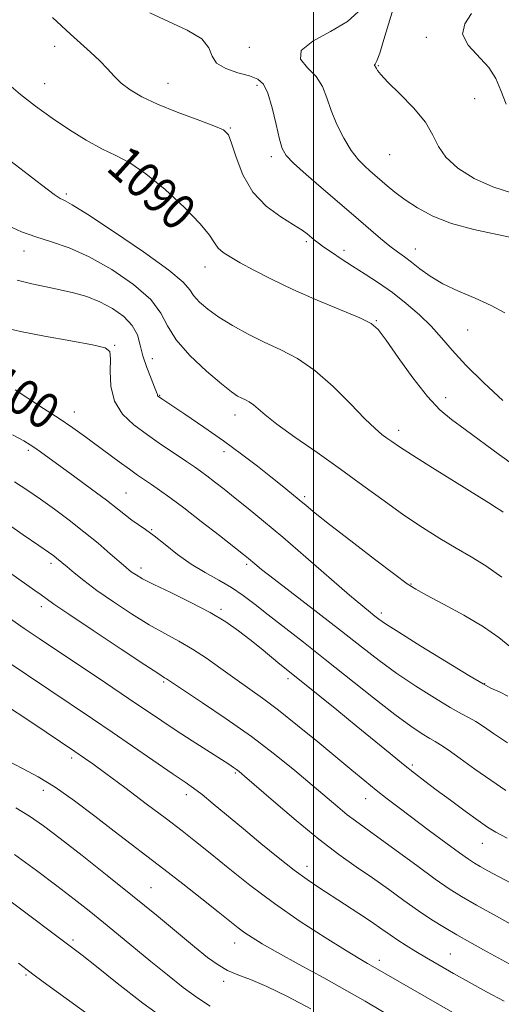
# Model space of a CAD drawing. Extents: x 2067300 to 2070200, y 349800 to 352700.
# Drawn here: x 2068934 to 2069042, y 351609 to 351830 of the extents above; entities that cross this region are included whole.
import ezdxf
from ezdxf.enums import TextEntityAlignment as Align

# ---------------------------------------------------------------- set-up
doc = ezdxf.new("R2010")
doc.units = 0
doc.header["$MEASUREMENT"] = 0
for name, color, linetype, lineweight in [('32000', 7, 'Continuous', 0), ('DTM SPOT ELEVATION', 2, 'Continuous', 13), ('INDEX CONTOUR', 41, 'Continuous', 13), ('INDEX CONTOUR LABEL', 244, 'Continuous', 0), ('INTERMEDIATE CONTOUR', 44, 'Continuous', 0)]:
    doc.layers.add(name, color=color, linetype=linetype, lineweight=lineweight)
doc.styles.add('Style-ITALICS', font='ITALICS.shx')

msp = doc.modelspace()

# ---------------------------------------------------------------- linework, layer by layer
at = {"layer": '32000', "flags": 128}
msp.add_lwpolyline([(2069000, 350000), (2069000, 352500)], dxfattribs=at)
at = {"layer": 'DTM SPOT ELEVATION'}
for p in [(2069025.36, 351826.16, 1080.5), (2068941.94, 351824.16, 1088.6), (2068985.67, 351823.95, 1084.7), (2069014.56, 351819.84, 1081.9), (2068939.7, 351815.81, 1089.2), (2068967.41, 351815.9, 1087.2), (2068987.38, 351815.43, 1086.4), (2069036.17, 351812.47, 1081.2), (2068981.35, 351805.9, 1087.9), (2068990.59, 351799.44, 1086.4), (2069017.08, 351799.859, 1082.872), (2068944.63, 351791.07, 1091.7), (2068998.44, 351780.36, 1088.3), (2069006.84, 351778.46, 1087.5), (2069022.9, 351778.78, 1085.3), (2068935.13, 351778.33, 1094.7), (2068975.71, 351774.72, 1090.7), (2069014.14, 351762.66, 1089.9), (2069034.58, 351760.61, 1086.9), (2068955.41, 351757.15, 1097.9), (2068963.92, 351754.14, 1095.1), (2068965.56, 351745.93, 1095.9), (2069029.67, 351745.42, 1089.4), (2068946.42, 351742.24, 1099.3), (2068982.4, 351741.55, 1094.6), (2069019.12, 351738.11, 1091.5), (2068936.1, 351733.65, 1102.3), (2068979.96, 351733.34, 1096.5), (2068958.01, 351724.09, 1101.1), (2068998.04, 351723.27, 1095.7), (2068963.71, 351715.86, 1101.9), (2068941.18, 351708.28, 1106.4), (2068985.03, 351708.06, 1100.3), (2068961.37, 351707.25, 1103.5), (2069021.91, 351703.66, 1095.9), (2068939.01, 351698.56, 1108.5), (2068979.25, 351698.02, 1103.7), (2069015.28, 351697.17, 1097.6), (2068966.46, 351681.74, 1108.2), (2068994.33, 351682.42, 1104.4), (2069038.45, 351681.33, 1097.9), (2068945.76, 351664.64, 1114.4), (2069022.17, 351663.14, 1103.7), (2068982.47, 351661.35, 1110.2), (2068939.41, 351657.42, 1116.6), (2068971.5, 351656.48, 1112.5), (2069011.73, 351655.56, 1106.7), (2069037.89, 351645.54, 1104.8), (2068998.58, 351640.41, 1111.4), (2068963.58, 351635.62, 1117.1), (2068946.12, 351623.88, 1121.7), (2068982.33, 351623.22, 1116.7), (2069030.76, 351620.74, 1111.1), (2069014.77, 351619.33, 1113.5), (2068935.55, 351616.06, 1124.2), (2068979.87, 351614.6, 1118.4)]:
    msp.add_point(p, dxfattribs=at)
at = {"layer": 'INDEX CONTOUR'}
for points in [[(2069043.21, 351811.209, 1080), (2069042.023, 351814.267, 1080), (2069040.949, 351816.938, 1080), (2069039.395, 351819.437, 1080), (2069034.714, 351824.43, 1080), (2069033.468, 351826.871, 1080), (2069034.009, 351829.228, 1080), (2069035.492, 351831.536, 1080)], [(2069045.179, 351730.137, 1090), (2069041.715, 351732.6019, 1090), (2069034.0271, 351738.317, 1090), (2069031.015, 351740.523, 1090), (2069028.3919, 351742.709, 1090), (2069025.618, 351745.663, 1090), (2069022.349, 351749.851, 1090), (2069019.035, 351754.455, 1090), (2069016.321, 351758.341, 1090), (2069014.563, 351760.703, 1090), (2069012.956, 351762.071, 1090), (2069010.404, 351763.309, 1090), (2069000.8239, 351767.31, 1090), (2068995.375, 351769.688, 1090), (2068990.609, 351771.962, 1090), (2068986.6839, 351773.996, 1090), (2068983.5999, 351775.682, 1090), (2068981.33, 351776.964, 1090), (2068979.739, 351777.995, 1090), (2068978.665, 351778.976, 1090), (2068977.86, 351780.14, 1090), (2068976.734, 351781.831, 1090), (2068974.612, 351784.418, 1090), (2068971.073, 351788.065, 1090), (2068966.726, 351792.097, 1090), (2068962.431, 351795.631, 1090), (2068958.8321, 351798.0339, 1090), (2068955.69, 351799.69, 1090), (2068952.546, 351801.2329, 1090), (2068949.0501, 351803.17, 1090), (2068945.278, 351805.496, 1090), (2068941.412, 351808.079, 1090), (2068937.658, 351810.769, 1090), (2068934.305, 351813.353, 1090), (2068931.664, 351815.6, 1090)], [(2069043.517, 351668.075, 1100), (2069040.405, 351670.176, 1100), (2069038.157, 351671.7129, 1100), (2069036.457, 351672.82, 1100), (2069034.961, 351673.672, 1100), (2069033.21, 351674.607, 1100), (2069030.721, 351676.003, 1100), (2069027.184, 351678.124, 1100), (2069022.998, 351680.773, 1100), (2069018.734, 351683.639, 1100), (2069014.785, 351686.508, 1100), (2069010.818, 351689.562, 1100), (2069006.321, 351693.0809, 1100), (2069001.029, 351697.179, 1100), (2068991.221, 351704.736, 1100), (2068988.4, 351706.95, 1100), (2068986.883, 351708.181, 1100), (2068985.4391, 351709.395, 1100), (2068984.365, 351710.255, 1100), (2068978.929, 351714.534, 1100), (2068974.855, 351717.7151, 1100), (2068970.933, 351720.733, 1100), (2068967.833, 351723.051, 1100), (2068965.4951, 351724.731, 1100), (2068963.678, 351725.988, 1100), (2068960.592, 351728.096, 1100), (2068958.769, 351729.3869, 1100), (2068956.476, 351731.059, 1100), (2068948.672, 351736.815, 1100), (2068946.0331, 351738.692, 1100), (2068943.015, 351740.739, 1100), (2068939.492, 351743.035, 1100), (2068935.966, 351745.301, 1100), (2068933.102, 351747.171, 1100)], [(2069044.724, 351618.097, 1110), (2069038.184, 351621.679, 1110), (2069035.124, 351623.378, 1110), (2069032.208, 351625.033, 1110), (2069029.402, 351626.681, 1110), (2069026.578, 351628.434, 1110), (2069023.582, 351630.424, 1110), (2069020.305, 351632.731, 1110), (2069016.817, 351635.24, 1110), (2069013.232, 351637.785, 1110), (2069009.596, 351640.292, 1110), (2069005.69, 351643.053, 1110), (2069001.223, 351646.448, 1110), (2068996.107, 351650.647, 1110), (2068991.057, 351654.9681, 1110), (2068984.56, 351660.631, 1110), (2068983.369, 351661.644, 1110), (2068982.7539, 351662.119, 1110), (2068982.109, 351662.567, 1110), (2068981.026, 351663.272, 1110), (2068972.812, 351668.507, 1110), (2068969.266, 351670.805, 1110), (2068965.998, 351672.975, 1110), (2068958.5161, 351678.034, 1110), (2068953.374, 351681.488, 1110), (2068938.533, 351691.421, 1110), (2068935.119, 351693.736, 1110), (2068931.822, 351696.014, 1110)], [(2068976.825, 351609.088, 1120), (2068974.03, 351610.886, 1120), (2068970.81, 351613.2601, 1120), (2068967.261, 351616.067, 1120), (2068963.567, 351619.087, 1120), (2068956.33, 351625.066, 1120), (2068952.947, 351627.839, 1120), (2068949.736, 351630.422, 1120), (2068946.383, 351633.05, 1120), (2068942.497, 351636.019, 1120), (2068937.866, 351639.484, 1120), (2068932.993, 351643.022, 1120)]]:
    msp.add_polyline3d(points, dxfattribs=at)
at = {"layer": 'INTERMEDIATE CONTOUR'}
for points in [[(2069042.953, 351764.431, 1086), (2069039.856, 351766.106, 1086), (2069036.299, 351767.701, 1086), (2069032.554, 351769.308, 1086), (2069029.069, 351770.966, 1086), (2069026.193, 351772.683, 1086), (2069023.886, 351774.3449, 1086), (2069022.011, 351775.803, 1086), (2069020.416, 351776.982, 1086), (2069018.8751, 351778.091, 1086), (2069017.148, 351779.406, 1086), (2069015.08, 351781.111, 1086), (2069012.867, 351783.011, 1086), (2069009.018, 351786.3459, 1086), (2069001.723, 351792.565, 1086), (2068998.373, 351795.4639, 1086), (2068995.572, 351797.971, 1086), (2068993.876, 351799.706, 1086), (2068992.984, 351801.241, 1086), (2068992.379, 351803.387, 1086), (2068991.645, 351806.662, 1086), (2068990.763, 351810.405, 1086), (2068989.814, 351813.663, 1086), (2068988.813, 351815.724, 1086), (2068987.523, 351816.853, 1086), (2068985.647, 351817.554, 1086), (2068983.06, 351818.27, 1086), (2068980.348, 351819.179, 1086), (2068978.272, 351820.3951, 1086), (2068977.279, 351821.9879, 1086), (2068976.552, 351823.85, 1086), (2068974.956, 351825.8321, 1086), (2068971.718, 351827.809, 1086), (2068963.302, 351831.686, 1086)], [(2069045.891, 351781.0401, 1084), (2069041.214, 351781.989, 1084), (2069036.01, 351783.088, 1084), (2069031.004, 351784.442, 1084), (2069026.779, 351786.108, 1084), (2069023.342, 351787.954, 1084), (2069020.556, 351789.802, 1084), (2069018.303, 351791.493, 1084), (2069016.535, 351792.939, 1084), (2069012.67, 351796.266, 1084), (2069011.512, 351797.29, 1084), (2069010.091, 351798.766, 1084), (2069008.504, 351800.838, 1084), (2069006.856, 351803.567, 1084), (2069005.2999, 351806.675, 1084), (2069003.997, 351809.798, 1084), (2069003.013, 351812.638, 1084), (2069002.029, 351815.161, 1084), (2069000.628, 351817.395, 1084), (2068998.674, 351819.392, 1084), (2068997.142, 351821.281, 1084), (2068997.283, 351823.215, 1084), (2068999.884, 351825.304, 1084), (2069003.86, 351827.505, 1084), (2069007.659, 351829.732, 1084), (2069010.085, 351831.906, 1084)], [(2069044.697, 351791.295, 1082), (2069040.279, 351792.6771, 1082), (2069036.068, 351794.5859, 1082), (2069032.425, 351796.869, 1082), (2069029.698, 351799.306, 1082), (2069028.037, 351801.745, 1082), (2069026.795, 351804.3009, 1082), (2069025.127, 351807.155, 1082), (2069022.469, 351810.372, 1082), (2069019.385, 351813.547, 1082), (2069016.723, 351816.16, 1082), (2069015.124, 351817.829, 1082), (2069014.397, 351818.731, 1082), (2069014.147, 351819.179, 1082), (2069013.967, 351819.61, 1082), (2069013.897, 351819.724, 1082), (2069013.731, 351819.909, 1082), (2069013.737, 351820.001, 1082), (2069013.886, 351820.187, 1082), (2069014.246, 351820.899, 1082), (2069014.891, 351822.654, 1082), (2069015.843, 351825.7171, 1082), (2069017.87, 351832.5649, 1082)], [(2069042.504, 351744.795, 1088), (2069038.212, 351748.793, 1088), (2069034.205, 351752.736, 1088), (2069031.146, 351756.055, 1088), (2069028.732, 351758.865, 1088), (2069026.42, 351761.449, 1088), (2069023.779, 351764.027, 1088), (2069020.839, 351766.565, 1088), (2069017.747, 351768.967, 1088), (2069014.639, 351771.156, 1088), (2069011.623, 351773.138, 1088), (2069008.799, 351774.94, 1088), (2069006.262, 351776.577, 1088), (2069004.093, 351778.013, 1088), (2069002.365, 351779.199, 1088), (2069001.112, 351780.112, 1088), (2069000.198, 351780.832, 1088), (2068998.645, 351782.12, 1088), (2068997.468, 351782.972, 1088), (2068995.554, 351784.195, 1088), (2068992.7151, 351785.953, 1088), (2068989.448, 351788.362, 1088), (2068986.427, 351791.521, 1088), (2068984.1781, 351795.384, 1088), (2068982.656, 351799.303, 1088), (2068981.672, 351802.483, 1088), (2068980.948, 351804.377, 1088), (2068979.855, 351805.443, 1088), (2068977.674, 351806.385, 1088), (2068973.9679, 351807.751, 1088), (2068969.428, 351809.447, 1088), (2068965.025, 351811.219, 1088), (2068961.531, 351812.869, 1088), (2068958.908, 351814.413, 1088), (2068956.92, 351815.927, 1088), (2068955.318, 351817.479, 1088), (2068953.815, 351819.128, 1088), (2068952.114, 351820.926, 1088), (2068950.017, 351822.897, 1088), (2068945.494, 351826.913, 1088), (2068943.522, 351828.754, 1088), (2068941.463, 351830.644, 1088)], [(2069042.592, 351719.793, 1092), (2069042.039, 351720.164, 1092), (2069041.106, 351720.7669, 1092), (2069039.37, 351721.86, 1092), (2069026.693, 351729.734, 1092), (2069022.23, 351732.538, 1092), (2069019.319, 351734.421, 1092), (2069017.627, 351735.574, 1092), (2069016.513, 351736.372, 1092), (2069015.383, 351737.201, 1092), (2069013.846, 351738.497, 1092), (2069011.56, 351740.705, 1092), (2069008.313, 351744.061, 1092), (2069004.424, 351747.944, 1092), (2069000.3421, 351751.524, 1092), (2068996.425, 351754.18, 1092), (2068992.673, 351756.144, 1092), (2068988.996, 351757.86, 1092), (2068985.353, 351759.679, 1092), (2068981.897, 351761.587, 1092), (2068978.834, 351763.477, 1092), (2068976.335, 351765.254, 1092), (2068974.437, 351766.872, 1092), (2068973.149, 351768.295, 1092), (2068972.274, 351769.599, 1092), (2068970.82, 351771.305, 1092), (2068967.593, 351774.043, 1092), (2068961.918, 351778.139, 1092), (2068955.206, 351782.696, 1092), (2068949.389, 351786.51, 1092), (2068945.9181, 351788.687, 1092), (2068944.343, 351789.572, 1092), (2068943.734, 351789.817, 1092), (2068943.1821, 351790.071, 1092), (2068941.868, 351790.961, 1092), (2068938.994, 351793.109, 1092), (2068928.243, 351801.362, 1092)], [(2069042.237, 351705.1811, 1094), (2069038.69, 351707.753, 1094), (2069035.367, 351709.792, 1094), (2069032.0059, 351711.708, 1094), (2069028.391, 351713.847, 1094), (2069024.487, 351716.305, 1094), (2069020.308, 351719.117, 1094), (2069015.8581, 351722.294, 1094), (2069011.124, 351725.761, 1094), (2069006.084, 351729.421, 1094), (2069000.826, 351733.138, 1094), (2068995.869, 351736.613, 1094), (2068991.842, 351739.51, 1094), (2068989.1841, 351741.583, 1094), (2068986.54, 351743.852, 1094), (2068985.636, 351744.465, 1094), (2068984.771, 351744.918, 1094), (2068983.922, 351745.314, 1094), (2068983, 351745.804, 1094), (2068981.633, 351746.741, 1094), (2068979.38, 351748.524, 1094), (2068976.033, 351751.386, 1094), (2068972.322, 351754.884, 1094), (2068969.208, 351758.41, 1094), (2068967.3, 351761.5139, 1094), (2068965.791, 351764.393, 1094), (2068963.52, 351767.407, 1094), (2068959.665, 351770.771, 1094), (2068954.768, 351774.13, 1094), (2068949.711, 351776.986, 1094), (2068945.204, 351778.9869, 1094), (2068941.27, 351780.356, 1094), (2068937.76, 351781.463, 1094), (2068934.547, 351782.62, 1094), (2068931.586, 351783.909, 1094)], [(2069044.078, 351689.63, 1096), (2069041.574, 351691.655, 1096), (2069038.163, 351694.053, 1096), (2069033.7781, 351696.6789, 1096), (2069029.195, 351699.187, 1096), (2069025.401, 351701.182, 1096), (2069023, 351702.478, 1096), (2069021.059, 351703.73, 1096), (2069018.263, 351705.801, 1096), (2069013.742, 351709.237, 1096), (2069008.41, 351713.323, 1096), (2069003.627, 351717.025, 1096), (2069000.406, 351719.5729, 1096), (2068998.371, 351721.237, 1096), (2068996.798, 351722.551, 1096), (2068995.069, 351723.971, 1096), (2068992.989, 351725.649, 1096), (2068990.472, 351727.661, 1096), (2068987.446, 351730.056, 1096), (2068983.902, 351732.782, 1096), (2068979.847, 351735.76, 1096), (2068975.407, 351738.854, 1096), (2068971.179, 351741.7039, 1096), (2068966.008, 351745.137, 1096), (2068965.251, 351745.675, 1096), (2068965.076, 351745.881, 1096), (2068965.015, 351746.111, 1096), (2068964.843, 351746.662, 1096), (2068964.399, 351747.815, 1096), (2068963.591, 351749.744, 1096), (2068962.62, 351752.189, 1096), (2068961.76, 351754.785, 1096), (2068961.165, 351757.232, 1096), (2068960.52, 351759.503, 1096), (2068959.393, 351761.633, 1096), (2068957.473, 351763.638, 1096), (2068954.939, 351765.443, 1096), (2068952.094, 351766.949, 1096), (2068949.1841, 351768.091, 1096), (2068946.232, 351768.947, 1096), (2068943.203, 351769.627, 1096), (2068940.074, 351770.242, 1096), (2068936.863, 351770.915, 1096), (2068933.597, 351771.769, 1096)], [(2069043.656, 351678.515, 1098), (2069041.892, 351679.454, 1098), (2069039.843, 351680.35, 1098), (2069038.091, 351681.275, 1098), (2069034.878, 351683.15, 1098), (2069029.843, 351686.212, 1098), (2069024.1141, 351689.757, 1098), (2069019.1909, 351692.845, 1098), (2069016.186, 351694.78, 1098), (2069014.66, 351695.825, 1098), (2069013.787, 351696.489, 1098), (2069012.788, 351697.273, 1098), (2069011.081, 351698.674, 1098), (2069008.129, 351701.183, 1098), (2068998.336, 351709.673, 1098), (2068993.15, 351714.134, 1098), (2068988.841, 351717.761, 1098), (2068985.363, 351720.612, 1098), (2068982.471, 351722.932, 1098), (2068979.965, 351724.922, 1098), (2068977.828, 351726.599, 1098), (2068976.0909, 351727.937, 1098), (2068974.709, 351728.966, 1098), (2068973.33, 351729.935, 1098), (2068971.528, 351731.148, 1098), (2068969.004, 351732.829, 1098), (2068965.969, 351734.866, 1098), (2068962.764, 351737.069, 1098), (2068959.722, 351739.315, 1098), (2068957.156, 351741.76, 1098), (2068955.372, 351744.633, 1098), (2068954.556, 351748.014, 1098), (2068954.4069, 351751.397, 1098), (2068954.503, 351754.13, 1098), (2068954.364, 351755.759, 1098), (2068953.282, 351756.63, 1098), (2068950.489, 351757.292, 1098), (2068945.593, 351758.171, 1098), (2068939.7019, 351759.217, 1098), (2068934.301, 351760.264, 1098), (2068930.494, 351761.197, 1098)], [(2069043.194, 351657.398, 1102), (2069039.793, 351659.698, 1102), (2069036.243, 351662.199, 1102), (2069032.907, 351664.589, 1102), (2069030.23, 351666.489, 1102), (2069028.49, 351667.653, 1102), (2069027.298, 351668.368, 1102), (2069026.099, 351669.05, 1102), (2069024.388, 351670.094, 1102), (2069021.865, 351671.797, 1102), (2069018.2781, 351674.432, 1102), (2069013.525, 351678.128, 1102), (2069002.672, 351686.759, 1102), (2068997.763, 351690.611, 1102), (2068989.901, 351696.73, 1102), (2068986.92, 351699.086, 1102), (2068984.281, 351701.093, 1102), (2068981.651, 351702.87, 1102), (2068978.774, 351704.539, 1102), (2068975.7081, 351706.247, 1102), (2068972.591, 351708.147, 1102), (2068969.562, 351710.315, 1102), (2068966.762, 351712.518, 1102), (2068964.331, 351714.4491, 1102), (2068962.361, 351715.888, 1102), (2068960.7381, 351716.983, 1102), (2068959.299, 351717.971, 1102), (2068957.848, 351719.082, 1102), (2068956.059, 351720.51, 1102), (2068953.576, 351722.443, 1102), (2068950.217, 351724.957, 1102), (2068946.495, 351727.687, 1102), (2068938.79, 351733.287, 1102), (2068937.538, 351734.177, 1102), (2068936.486, 351734.88, 1102), (2068935.036, 351735.732, 1102), (2068932.52, 351737.104, 1102)], [(2069043.475, 351646.693, 1104), (2069040.943, 351648.047, 1104), (2069039.056, 351649.205, 1104), (2069036.972, 351650.659, 1104), (2069034.087, 351652.7489, 1104), (2069030.758, 351655.189, 1104), (2069027.581, 351657.535, 1104), (2069024.979, 351659.48, 1104), (2069022.67, 351661.2511, 1104), (2069020.2, 351663.212, 1104), (2069017.199, 351665.653, 1104), (2069009.607, 351671.88, 1104), (2069005.237, 351675.443, 1104), (2068997.652, 351681.579, 1104), (2068992.494, 351685.718, 1104), (2068988.268, 351689.1859, 1104), (2068985.779, 351691.199, 1104), (2068983.237, 351693.173, 1104), (2068980.385, 351695.162, 1104), (2068976.869, 351697.268, 1104), (2068972.534, 351699.532, 1104), (2068968.027, 351701.73, 1104), (2068964.196, 351703.577, 1104), (2068961.672, 351704.862, 1104), (2068960.22, 351705.691, 1104), (2068959.389, 351706.248, 1104), (2068958.746, 351706.733, 1104), (2068957.926, 351707.418, 1104), (2068954.463, 351710.44, 1104), (2068951.708, 351712.796, 1104), (2068948.55, 351715.386, 1104), (2068945.217, 351717.97, 1104), (2068941.903, 351720.427, 1104), (2068938.794, 351722.666, 1104), (2068935.957, 351724.654, 1104), (2068932.975, 351726.593, 1104)], [(2069044.528, 351636.539, 1106), (2069041.531, 351638.104, 1106), (2069039.162, 351639.38, 1106), (2069037.396, 351640.359, 1106), (2069036.107, 351641.105, 1106), (2069034.775, 351641.975, 1106), (2069032.784, 351643.397, 1106), (2069029.726, 351645.648, 1106), (2069026.044, 351648.387, 1106), (2069019.267, 351653.473, 1106), (2069016.578, 351655.528, 1106), (2069014.078, 351657.486, 1106), (2069011.515, 351659.551, 1106), (2069008.631, 351661.925, 1106), (2069000.974, 351668.3, 1106), (2068996.478, 351671.9941, 1106), (2068992.21, 351675.383, 1106), (2068988.57, 351678.099, 1106), (2068982.359, 351682.474, 1106), (2068979.2391, 351684.734, 1106), (2068976.06, 351687.013, 1106), (2068972.921, 351689.102, 1106), (2068969.864, 351690.882, 1106), (2068966.704, 351692.59, 1106), (2068963.202, 351694.555, 1106), (2068959.236, 351696.99, 1106), (2068955.165, 351699.666, 1106), (2068951.467, 351702.24, 1106), (2068948.522, 351704.428, 1106), (2068946.32, 351706.1771, 1106), (2068944.75, 351707.488, 1106), (2068942.408, 351709.464, 1106), (2068941.765, 351709.956, 1106), (2068940.599, 351710.791, 1106), (2068938.415, 351712.321, 1106), (2068934.948, 351714.728, 1106), (2068930.852, 351717.5329, 1106)], [(2069046.027, 351626.4899, 1108), (2069041.086, 351629.211, 1108), (2069036.572, 351631.723, 1108), (2069033.2481, 351633.627, 1108), (2069030.497, 351635.352, 1108), (2069027.354, 351637.529, 1108), (2069023.172, 351640.565, 1108), (2069014.454, 351646.967, 1108), (2069009.43, 351650.574, 1108), (2069007.591, 351651.9699, 1108), (2069005.493, 351653.6939, 1108), (2068999.752, 351658.592, 1108), (2068995.87, 351661.854, 1108), (2068991.304, 351665.537, 1108), (2068986.111, 351669.476, 1108), (2068980.479, 351673.454, 1108), (2068975.138, 351677.056, 1108), (2068967.047, 351682.409, 1108), (2068966.623, 351682.668, 1108), (2068965.31, 351683.505, 1108), (2068962.208, 351685.532, 1108), (2068956.8591, 351689.069, 1108), (2068950.579, 351693.246, 1108), (2068945.126, 351696.903, 1108), (2068941.801, 351699.176, 1108), (2068940.07, 351700.407, 1108), (2068938.941, 351701.239, 1108), (2068937.564, 351702.227, 1108), (2068929.861, 351707.681, 1108)], [(2069042.7971, 351610.18, 1112), (2069038.8, 351612.291, 1112), (2069034.969, 351614.405, 1112), (2069031.423, 351616.403, 1112), (2069028.217, 351618.239, 1112), (2069025.388, 351619.884, 1112), (2069022.9549, 351621.326, 1112), (2069020.849, 351622.616, 1112), (2069018.981, 351623.822, 1112), (2069017.232, 351625.021, 1112), (2069015.352, 351626.341, 1112), (2069013.06, 351627.921, 1112), (2069010.1881, 351629.836, 1112), (2069007.017, 351631.907, 1112), (2069001.229, 351635.639, 1112), (2068998.604, 351637.414, 1112), (2068995.663, 351639.5699, 1112), (2068992.129, 351642.348, 1112), (2068988.228, 351645.53, 1112), (2068984.31, 351648.784, 1112), (2068977.555, 351654.416, 1112), (2068975.0441, 351656.458, 1112), (2068973.15, 351657.906, 1112), (2068971.247, 351659.243, 1112), (2068968.552, 351661.078, 1112), (2068954.837, 351670.482, 1112), (2068950.45, 351673.457, 1112), (2068930.869, 351686.623, 1112)], [(2069037.778, 351603.906, 1114), (2069025.314, 351611.046, 1114), (2069013.321, 351617.9689, 1114), (2069012.175, 351618.612, 1114), (2069010.287, 351619.71, 1114), (2069007.192, 351621.5829, 1114), (2069002.617, 351624.442, 1114), (2068997.07, 351628.054, 1114), (2068991.25, 351632.075, 1114), (2068985.773, 351636.168, 1114), (2068980.906, 351640.024, 1114), (2068976.833, 351643.343, 1114), (2068973.582, 351645.971, 1114), (2068970.564, 351648.342, 1114), (2068967.036, 351651.039, 1114), (2068962.531, 351654.432, 1114), (2068957.696, 351658.043, 1114), (2068953.455, 351661.185, 1114), (2068950.506, 351663.338, 1114), (2068948.6539, 351664.658, 1114), (2068946.536, 351666.112, 1114), (2068940.052, 351670.471, 1114), (2068935.931, 351673.222, 1114), (2068931.369, 351676.235, 1114)], [(2069019.0571, 351605.741, 1116), (2069011.621, 351610.168, 1116), (2069007.524, 351612.523, 1116), (2069002.355, 351615.388, 1116), (2068996.8271, 351618.41, 1116), (2068991.964, 351621.082, 1116), (2068988.534, 351623.029, 1116), (2068986.27, 351624.41, 1116), (2068984.643, 351625.516, 1116), (2068983.14, 351626.642, 1116), (2068981.3, 351628.097, 1116), (2068978.675, 351630.192, 1116), (2068974.9959, 351633.104, 1116), (2068970.714, 351636.465, 1116), (2068966.457, 351639.773, 1116), (2068962.677, 351642.671, 1116), (2068959.11, 351645.386, 1116), (2068955.316, 351648.295, 1116), (2068950.998, 351651.63, 1116), (2068946.444, 351655.057, 1116), (2068942.088, 351658.101, 1116), (2068938.2429, 351660.432, 1116), (2068934.754, 351662.301, 1116), (2068931.343, 351664.103, 1116)], [(2068999.467, 351608.431, 1118), (2068994.1929, 351611.229, 1118), (2068989.54, 351613.492, 1118), (2068985.888, 351615.023, 1118), (2068983.061, 351616.086, 1118), (2068980.747, 351617.057, 1118), (2068978.617, 351618.283, 1118), (2068976.283, 351619.9901, 1118), (2068973.341, 351622.37, 1118), (2068964.797, 351629.416, 1118), (2068959.4611, 351633.762, 1118), (2068953.725, 351638.3571, 1118), (2068948.118, 351642.787, 1118), (2068943.237, 351646.596, 1118), (2068939.4691, 351649.466, 1118), (2068936.365, 351651.637, 1118), (2068933.262, 351653.488, 1118)], [(2068967.665, 351605.483, 1122), (2068961.727, 351609.756, 1122), (2068956.024, 351614.178, 1122), (2068951.329, 351617.9341, 1122), (2068948.129, 351620.467, 1122), (2068945.788, 351622.2629, 1122), (2068932.233, 351632.452, 1122)], [(2068951.8531, 351605.434, 1124), (2068940.188, 351613.918, 1124), (2068937.648, 351615.781, 1124), (2068935.786, 351617.172, 1124), (2068933.8981, 351618.677, 1124)]]:
    msp.add_polyline3d(points, dxfattribs=at)

# ---------------------------------------------------------------- texts
at = {"layer": 'INDEX CONTOUR LABEL', "style": 'Style-ITALICS', "width": 0.875}
for s, rotation, p in [('1090', 317.899998, (2068955.939, 351799.559, 1090)), ('1100', 327, (2068923.949, 351752.713, 1100))]:
    msp.add_text(s, height=8, rotation=rotation, dxfattribs=at).set_placement(p, align=Align.MIDDLE_LEFT)

doc.saveas('drawing.dxf')
